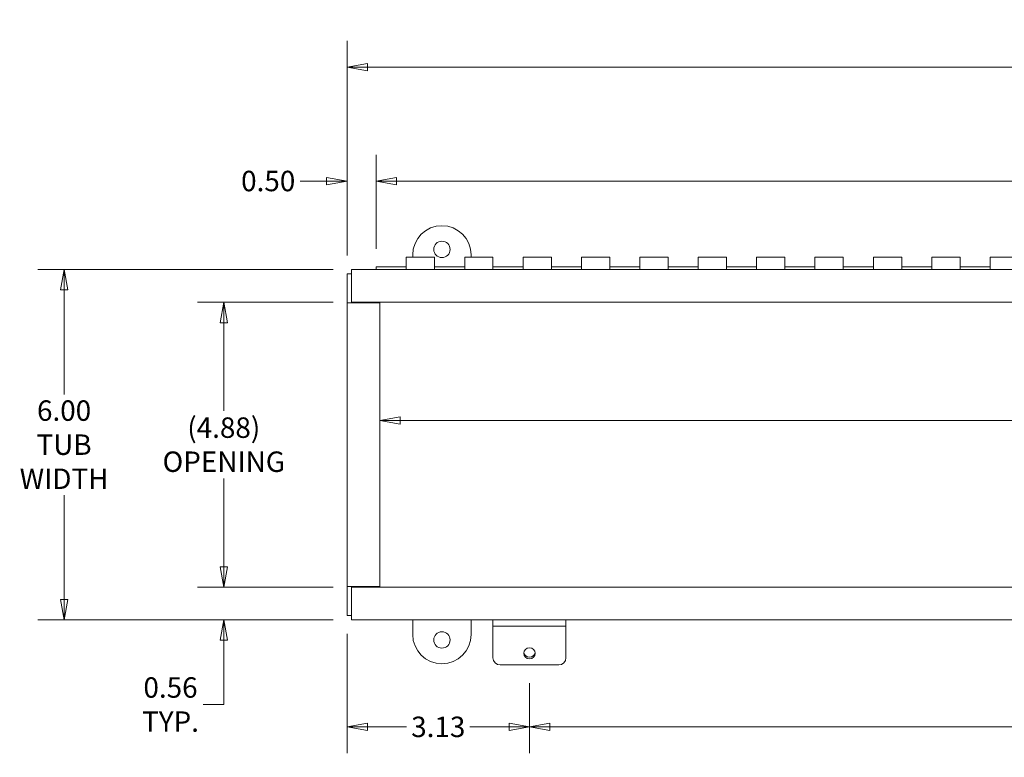
# Model space of a CAD drawing. Units: inches. Extents: x 3.1 to 82.5, y 1.8 to 51.4.
# Drawn here: x 11.9 to 28.8, y 38.8 to 51.4 of the extents above; entities that cross this region are included whole.
import ezdxf

# ---------------------------------------------------------------- set-up
doc = ezdxf.new("R2010")
doc.units = ezdxf.units.IN
doc.header["$LTSCALE"] = 5
doc.header["$MEASUREMENT"] = 0
doc.layers.get('0').update_dxf_attribs({"lineweight": 0})
doc.layers.add('Dimension (ANSI)', color=7, linetype='Continuous', lineweight=5)
doc.layers.add('Visible (ANSI)', color=7, linetype='Continuous', lineweight=5)
doc.styles.add('TAHOMA', font='tahoma.ttf')
doc.dimstyles.new('DIMENSIONS (WEIGMANN)', dxfattribs={"dimscale": 5, "dimtxt": 0.07, "dimasz": 0.07, "dimexe": 0.09, "dimexo": 0.0625, "dimgap": 0.02, "dimtad": 0, "dimtih": 1, "dimtoh": 1, "dimrnd": 1e-08, "dimzin": 0, "dimdsep": 46, "dimtxsty": 'TAHOMA', "dimblk": 'Filled-1', "dimcen": 0.09, "dimdle": 0.393701, "dimclrd": 256, "dimclre": 256, "dimclrt": 256, "dimadec": 0, "dimazin": 0, "dimtfac": 0.928571, "dimtofl": 0, "dimtmove": 0, "dimatfit": 3, "dimfxl": 1, "dimtolj": 1, "dimtzin": 0, "dimlwd": -1, "dimlwe": -1, "dimarcsym": 0})

# ---------------------------------------------------------------- blocks, each defined once
blk = doc.blocks.new('Filled-1')
at = {"color": 0}
for p, q in [((0, 0), (-1, 0.179)), ((-1, 0.179), (-1, -0.179)), ((-1, 0), (0, 0)), ((-1, -0.179), (0, 0))]:
    blk.add_line(p, q, dxfattribs=at)
at = {"color": 0, "flags": 128}
blk.add_lwpolyline([(-1, -0.179), (0, 0), (-1, 0.179), (-1, -0.179)], dxfattribs=at)
at = {"color": 0}
blk.add_solid([(-1, -0.179), (0, 0), (-1, 0.179), (-1, -0.179)], dxfattribs=at)
blk = doc.blocks.new('*D8')
at = {"layer": 'Defpoints', "color": 0, "transparency": 16777216}
for p in [(17.582, 47.147), (12.662, 41.147), (17.582, 41.147)]:
    blk.add_point(p, dxfattribs=at)
at = {"layer": 'Dimension (ANSI)', "transparency": 16777216}
for p, q in [((17.27, 47.147), (12.212, 47.147)), ((12.662, 46.797), (12.662, 45.009)), ((12.662, 41.497), (12.662, 43.285)), ((17.27, 41.147), (12.212, 41.147))]:
    blk.add_line(p, q, dxfattribs=at)
at = {"layer": 'Dimension (ANSI)', "transparency": 16777216, "xscale": 0.3500000014901161, "yscale": 0.3500000014901161, "zscale": 0.3500000014901161}
for p, rotation in [((12.662, 47.147), 90), ((12.662, 41.147), 270)]:
    blk.add_blockref('Filled-1', p, dxfattribs=dict(at, rotation=rotation))
at = {"layer": 'Dimension (ANSI)', "transparency": 16777216, "insert": (12.662, 44.147), "char_height": 0.35, "attachment_point": 5, "style": 'TAHOMA'}
blk.add_mtext('\\A1;\\fTahoma|b0|i0;\\H0.3500;6.00\\P\\fTahoma|b0|i0;\\H0.3500;TUB\\P\\fTahoma|b0|i0;\\H0.3500;WIDTH', dxfattribs=at)
blk = doc.blocks.new('*D9')
at = {"layer": 'Defpoints', "color": 0, "transparency": 16777216}
for p in [(53.819, 48.662), (53.819, 47.357), (18.008, 47.19)]:
    blk.add_point(p, dxfattribs=at)
at = {"layer": 'Dimension (ANSI)', "transparency": 16777216}
for p, q in [((18.008, 47.502), (18.008, 49.112)), ((53.819, 47.669), (53.819, 49.112)), ((46.001, 48.837), (45.885, 48.662)), ((46.118, 48.487), (46.001, 48.837)), ((18.358, 48.662), (34.356, 48.662)), ((45.885, 48.662), (37.471, 48.662)), ((46.235, 48.662), (46.118, 48.487)), ((53.469, 48.662), (46.235, 48.662))]:
    blk.add_line(p, q, dxfattribs=at)
at = {"layer": 'Dimension (ANSI)', "transparency": 16777216, "xscale": 0.3500000014901161, "yscale": 0.3500000014901161, "zscale": 0.3500000014901161, "rotation": 180}
blk.add_blockref('Filled-1', (18.008, 48.662), dxfattribs=at)
at = {"layer": 'Dimension (ANSI)', "transparency": 16777216, "xscale": 0.3500000014901161, "yscale": 0.3500000014901161, "zscale": 0.3500000014901161}
blk.add_blockref('Filled-1', (53.819, 48.662), dxfattribs=at)
at = {"layer": 'Dimension (ANSI)', "transparency": 16777216, "insert": (35.914, 48.662), "char_height": 0.35, "attachment_point": 5, "style": 'TAHOMA'}
blk.add_mtext('\\A1;\\fTahoma|b0|i0;\\H0.3500;47.00\\P\\fTahoma|b0|i0;\\H0.3500;CONT. HINGE', dxfattribs=at)
blk = doc.blocks.new('*D10')
at = {"layer": 'Defpoints', "color": 0, "transparency": 16777216}
for p in [(18.008, 48.662), (17.508, 47.073), (18.008, 47.19)]:
    blk.add_point(p, dxfattribs=at)
at = {"layer": 'Dimension (ANSI)', "transparency": 16777216}
for p, q in [((17.508, 47.385), (17.508, 49.112)), ((18.008, 47.502), (18.008, 49.112)), ((17.158, 48.662), (16.705, 48.662)), ((18.358, 48.662), (18.708, 48.662))]:
    blk.add_line(p, q, dxfattribs=at)
at = {"layer": 'Dimension (ANSI)', "transparency": 16777216, "xscale": 0.3500000014901161, "yscale": 0.3500000014901161, "zscale": 0.3500000014901161}
blk.add_blockref('Filled-1', (17.508, 48.662), dxfattribs=at)
at = {"layer": 'Dimension (ANSI)', "transparency": 16777216, "xscale": 0.3500000014901161, "yscale": 0.3500000014901161, "zscale": 0.3500000014901161, "rotation": 180}
blk.add_blockref('Filled-1', (18.008, 48.662), dxfattribs=at)
at = {"layer": 'Dimension (ANSI)', "transparency": 16777216, "insert": (16.158, 48.662), "char_height": 0.35, "attachment_point": 5, "style": 'TAHOMA'}
blk.add_mtext('\\A1;0.50', dxfattribs=at)
blk = doc.blocks.new('*D11')
at = {"layer": 'Defpoints', "color": 0, "transparency": 16777216}
for p in [(54.319, 50.61), (17.508, 47.073), (54.319, 47.073)]:
    blk.add_point(p, dxfattribs=at)
at = {"layer": 'Dimension (ANSI)', "transparency": 16777216}
for p, q in [((17.508, 47.385), (17.508, 51.06)), ((54.319, 47.385), (54.319, 51.06)), ((46.167, 50.785), (46.051, 50.61)), ((46.284, 50.435), (46.167, 50.785)), ((17.858, 50.61), (34.437, 50.61)), ((46.051, 50.61), (37.391, 50.61)), ((46.401, 50.61), (46.284, 50.435)), ((53.969, 50.61), (46.401, 50.61))]:
    blk.add_line(p, q, dxfattribs=at)
at = {"layer": 'Dimension (ANSI)', "transparency": 16777216, "xscale": 0.3500000014901161, "yscale": 0.3500000014901161, "zscale": 0.3500000014901161, "rotation": 180}
blk.add_blockref('Filled-1', (17.508, 50.61), dxfattribs=at)
at = {"layer": 'Dimension (ANSI)', "transparency": 16777216, "xscale": 0.3500000014901161, "yscale": 0.3500000014901161, "zscale": 0.3500000014901161}
blk.add_blockref('Filled-1', (54.319, 50.61), dxfattribs=at)
at = {"layer": 'Dimension (ANSI)', "transparency": 16777216, "insert": (35.914, 50.61), "char_height": 0.35, "attachment_point": 5, "style": 'TAHOMA'}
blk.add_mtext('\\A1;\\fTahoma|b0|i0;\\H0.3500;48.00\\P\\fTahoma|b0|i0;\\H0.3500;TUB LENGTH', dxfattribs=at)
blk = doc.blocks.new('*D12')
at = {"layer": 'Defpoints', "color": 0, "transparency": 16777216}
for p in [(17.508, 41.221), (20.633, 40.374), (20.633, 39.315)]:
    blk.add_point(p, dxfattribs=at)
at = {"layer": 'Dimension (ANSI)', "transparency": 16777216}
for p, q in [((17.508, 40.908), (17.508, 38.865)), ((20.633, 40.062), (20.633, 38.865)), ((17.858, 39.315), (18.529, 39.315)), ((20.283, 39.315), (19.613, 39.315))]:
    blk.add_line(p, q, dxfattribs=at)
at = {"layer": 'Dimension (ANSI)', "transparency": 16777216, "xscale": 0.3500000014901161, "yscale": 0.3500000014901161, "zscale": 0.3500000014901161, "rotation": 180}
blk.add_blockref('Filled-1', (17.508, 39.315), dxfattribs=at)
at = {"layer": 'Dimension (ANSI)', "transparency": 16777216, "xscale": 0.3500000014901161, "yscale": 0.3500000014901161, "zscale": 0.3500000014901161}
blk.add_blockref('Filled-1', (20.633, 39.315), dxfattribs=at)
at = {"layer": 'Dimension (ANSI)', "transparency": 16777216, "insert": (19.071, 39.315), "char_height": 0.35, "attachment_point": 5, "style": 'TAHOMA'}
blk.add_mtext('\\A1;3.13', dxfattribs=at)
blk = doc.blocks.new('*D13')
at = {"layer": 'Defpoints', "color": 0, "transparency": 16777216}
for p in [(20.633, 40.374), (41.508, 40.374), (20.633, 39.315)]:
    blk.add_point(p, dxfattribs=at)
at = {"layer": 'Dimension (ANSI)', "transparency": 16777216}
for p, q in [((20.633, 40.062), (20.633, 38.865)), ((41.508, 40.062), (41.508, 38.865)), ((20.983, 39.315), (29.847, 39.315)), ((41.158, 39.315), (32.294, 39.315))]:
    blk.add_line(p, q, dxfattribs=at)
at = {"layer": 'Dimension (ANSI)', "transparency": 16777216, "xscale": 0.3500000014901161, "yscale": 0.3500000014901161, "zscale": 0.3500000014901161, "rotation": 180}
blk.add_blockref('Filled-1', (20.633, 39.315), dxfattribs=at)
at = {"layer": 'Dimension (ANSI)', "transparency": 16777216, "xscale": 0.3500000014901161, "yscale": 0.3500000014901161, "zscale": 0.3500000014901161}
blk.add_blockref('Filled-1', (41.508, 39.315), dxfattribs=at)
at = {"layer": 'Dimension (ANSI)', "transparency": 16777216, "insert": (31.071, 39.315), "char_height": 0.35, "attachment_point": 5, "style": 'TAHOMA'}
blk.add_mtext('\\A1;\\fTahoma|b0|i0;\\H0.3500;20.88 TYP.', dxfattribs=at)
blk = doc.blocks.new('*D14')
at = {"layer": 'Defpoints', "color": 0, "transparency": 16777216}
for p in [(18.07, 44.563), (53.758, 44.563), (53.758, 44.563)]:
    blk.add_point(p, dxfattribs=at)
at = {"layer": 'Dimension (ANSI)', "transparency": 16777216}
for p, q in [((43.885, 44.738), (43.768, 44.563)), ((44.001, 44.388), (43.885, 44.738)), ((18.42, 44.563), (34.823, 44.563)), ((43.768, 44.563), (37.004, 44.563)), ((44.118, 44.563), (44.001, 44.388)), ((53.408, 44.563), (44.118, 44.563))]:
    blk.add_line(p, q, dxfattribs=at)
at = {"layer": 'Dimension (ANSI)', "transparency": 16777216, "xscale": 0.3500000014901161, "yscale": 0.3500000014901161, "zscale": 0.3500000014901161, "rotation": 180}
blk.add_blockref('Filled-1', (18.07, 44.563), dxfattribs=at)
at = {"layer": 'Dimension (ANSI)', "transparency": 16777216, "xscale": 0.3500000014901161, "yscale": 0.3500000014901161, "zscale": 0.3500000014901161}
blk.add_blockref('Filled-1', (53.758, 44.563), dxfattribs=at)
at = {"layer": 'Dimension (ANSI)', "transparency": 16777216, "insert": (35.914, 44.563), "char_height": 0.35, "attachment_point": 5, "style": 'TAHOMA'}
blk.add_mtext('\\A1;\\fTahoma|b0|i0;\\H0.3500;(46.88)\\P\\fTahoma|b0|i0;\\H0.3500;OPENING', dxfattribs=at)
blk = doc.blocks.new('*D29')
at = {"layer": 'Defpoints', "color": 0, "transparency": 16777216}
for p in [(17.582, 46.585), (15.397, 41.708), (17.582, 41.708)]:
    blk.add_point(p, dxfattribs=at)
at = {"layer": 'Dimension (ANSI)', "transparency": 16777216}
for p, q in [((17.27, 46.585), (14.947, 46.585)), ((15.397, 46.235), (15.397, 44.729)), ((15.397, 42.058), (15.397, 43.565)), ((17.27, 41.708), (14.947, 41.708))]:
    blk.add_line(p, q, dxfattribs=at)
at = {"layer": 'Dimension (ANSI)', "transparency": 16777216, "xscale": 0.3500000014901161, "yscale": 0.3500000014901161, "zscale": 0.3500000014901161}
for p, rotation in [((15.397, 46.585), 90), ((15.397, 41.708), 270)]:
    blk.add_blockref('Filled-1', p, dxfattribs=dict(at, rotation=rotation))
at = {"layer": 'Dimension (ANSI)', "transparency": 16777216, "insert": (15.397, 44.147), "char_height": 0.35, "attachment_point": 5, "style": 'TAHOMA'}
blk.add_mtext('\\A1;\\fTahoma|b0|i0;\\H0.3500;(4.88)\\P\\fTahoma|b0|i0;\\H0.3500;OPENING', dxfattribs=at)
blk = doc.blocks.new('*D30')
at = {"layer": 'Defpoints', "color": 0, "transparency": 16777216}
for p in [(15.397, 41.708), (17.582, 41.708), (17.582, 41.147)]:
    blk.add_point(p, dxfattribs=at)
at = {"layer": 'Dimension (ANSI)', "transparency": 16777216}
for p, q in [((15.397, 42.058), (15.397, 42.408)), ((17.27, 41.708), (14.947, 41.708)), ((17.27, 41.147), (14.947, 41.147)), ((15.397, 40.797), (15.397, 40.447)), ((15.397, 39.697), (15.397, 40.447)), ((15.047, 39.697), (15.397, 39.697))]:
    blk.add_line(p, q, dxfattribs=at)
at = {"layer": 'Dimension (ANSI)', "transparency": 16777216, "xscale": 0.3500000014901161, "yscale": 0.3500000014901161, "zscale": 0.3500000014901161}
for p, rotation in [((15.397, 41.708), 270), ((15.397, 41.147), 90)]:
    blk.add_blockref('Filled-1', p, dxfattribs=dict(at, rotation=rotation))
at = {"layer": 'Dimension (ANSI)', "transparency": 16777216, "insert": (14.485, 39.697), "char_height": 0.35, "attachment_point": 5, "style": 'TAHOMA'}
blk.add_mtext('\\A1;\\fTahoma|b0|i0;\\H0.3500;0.56\\P\\fTahoma|b0|i0;\\H0.3500;TYP.', dxfattribs=at)

msp = doc.modelspace()

# ---------------------------------------------------------------- linework, layer by layer
at = {"layer": 'Visible (ANSI)'}
for p, q in [((18.6332, 47.3568), (18.6332, 47.3968)), ((19.6332, 47.3968), (19.6332, 47.3568)), ((18.5232, 47.157), (18.5232, 47.3568)), ((18.5232, 47.3568), (19.0082, 47.3568)), ((19.0082, 47.3568), (19.0082, 47.157)), ((19.5232, 47.157), (19.5232, 47.3568)), ((19.5232, 47.3568), (20.0082, 47.3568)), ((20.0082, 47.3568), (20.0082, 47.157)), ((20.5232, 47.157), (20.5232, 47.3568)), ((20.5232, 47.3568), (21.0082, 47.3568)), ((21.0082, 47.3568), (21.0082, 47.157)), ((21.5232, 47.157), (21.5232, 47.3568)), ((21.5232, 47.3568), (22.0082, 47.3568)), ((22.0082, 47.3568), (22.0082, 47.157)), ((22.5232, 47.157), (22.5232, 47.3568)), ((22.5232, 47.3568), (23.0082, 47.3568)), ((23.0082, 47.3568), (23.0082, 47.157)), ((23.5232, 47.157), (23.5232, 47.3568)), ((23.5232, 47.3568), (24.0082, 47.3568)), ((24.0082, 47.3568), (24.0082, 47.157)), ((24.5232, 47.157), (24.5232, 47.3568)), ((24.5232, 47.3568), (25.0082, 47.3568)), ((25.0082, 47.3568), (25.0082, 47.157)), ((25.5232, 47.157), (25.5232, 47.3568)), ((25.5232, 47.3568), (26.0082, 47.3568)), ((26.0082, 47.3568), (26.0082, 47.157)), ((26.5232, 47.157), (26.5232, 47.3568)), ((26.5232, 47.3568), (27.0082, 47.3568)), ((27.0082, 47.3568), (27.0082, 47.157)), ((27.5232, 47.157), (27.5232, 47.3568)), ((27.5232, 47.3568), (28.0082, 47.3568)), ((28.0082, 47.3568), (28.0082, 47.157)), ((28.5232, 47.157), (28.5232, 47.3568)), ((28.5232, 47.3568), (29.0082, 47.3568)), ((17.5082, 46.5745), (17.5082, 47.0728)), ((17.5082, 47.0728), (17.5822, 47.0728)), ((17.5822, 47.1468), (17.5822, 46.9791)), ((17.5822, 47.1468), (45.4543, 47.1468)), ((18.0082, 47.1899), (18.5232, 47.1899)), ((18.0082, 47.1481), (18.0082, 47.1899)), ((18.5232, 47.1481), (18.0082, 47.1481)), ((18.0082, 47.1481), (18.0082, 47.1468)), ((18.5232, 47.157), (18.5232, 47.1481)), ((19.0082, 47.1899), (19.5232, 47.1899)), ((19.0082, 47.1481), (19.0082, 47.157)), ((19.5232, 47.1481), (19.0082, 47.1481)), ((19.5232, 47.157), (19.5232, 47.1481)), ((20.0082, 47.1899), (20.5232, 47.1899)), ((20.0082, 47.1481), (20.0082, 47.157)), ((20.5232, 47.1481), (20.0082, 47.1481)), ((20.5232, 47.157), (20.5232, 47.1481)), ((21.0082, 47.1899), (21.5232, 47.1899)), ((21.0082, 47.1481), (21.0082, 47.157)), ((21.5232, 47.1481), (21.0082, 47.1481)), ((21.5232, 47.157), (21.5232, 47.1481)), ((22.0082, 47.1899), (22.5232, 47.1899)), ((22.0082, 47.1481), (22.0082, 47.157)), ((22.5232, 47.1481), (22.0082, 47.1481)), ((22.5232, 47.157), (22.5232, 47.1481)), ((23.0082, 47.1899), (23.5232, 47.1899)), ((23.0082, 47.1481), (23.0082, 47.157)), ((23.5232, 47.1481), (23.0082, 47.1481)), ((23.5232, 47.157), (23.5232, 47.1481)), ((24.0082, 47.1899), (24.5232, 47.1899)), ((24.0082, 47.1481), (24.0082, 47.157)), ((24.5232, 47.1481), (24.0082, 47.1481)), ((24.5232, 47.157), (24.5232, 47.1481)), ((25.0082, 47.1899), (25.5232, 47.1899)), ((25.0082, 47.1481), (25.0082, 47.157)), ((25.5232, 47.1481), (25.0082, 47.1481)), ((25.5232, 47.157), (25.5232, 47.1481)), ((26.0082, 47.1899), (26.5232, 47.1899)), ((26.0082, 47.1481), (26.0082, 47.157)), ((26.5232, 47.1481), (26.0082, 47.1481)), ((26.5232, 47.157), (26.5232, 47.1481)), ((27.0082, 47.1899), (27.5232, 47.1899)), ((27.0082, 47.1481), (27.0082, 47.157)), ((27.5232, 47.1481), (27.0082, 47.1481)), ((27.5232, 47.157), (27.5232, 47.1481)), ((28.0082, 47.1899), (28.5232, 47.1899)), ((28.0082, 47.1481), (28.0082, 47.157)), ((28.5232, 47.1481), (28.0082, 47.1481)), ((28.5232, 47.157), (28.5232, 47.1481)), ((17.5822, 46.5853), (17.5822, 46.9791)), ((17.5082, 46.5743), (17.5082, 46.5745)), ((17.5082, 46.5745), (17.5822, 46.5745)), ((17.5082, 41.7193), (17.5082, 46.5743)), ((17.6759, 46.5743), (17.5082, 46.5743)), ((45.4543, 46.5853), (17.5822, 46.5853)), ((17.5822, 46.5745), (17.5822, 46.5853)), ((17.5822, 46.5745), (17.5822, 46.5743)), ((17.6759, 46.5743), (18.0697, 46.5743)), ((18.0697, 46.5743), (18.0697, 41.7193)), ((17.5082, 41.7193), (17.6759, 41.7193)), ((17.5082, 41.7191), (17.5082, 41.7193)), ((17.5822, 41.7191), (17.5082, 41.7191)), ((17.5082, 41.2208), (17.5082, 41.7191)), ((17.5822, 41.7193), (17.5822, 41.7191)), ((17.5822, 41.7083), (17.5822, 41.7191)), ((17.5822, 41.3146), (17.5822, 41.7083)), ((17.5822, 41.7083), (45.4543, 41.7083)), ((18.0697, 41.7193), (17.6759, 41.7193)), ((17.5082, 41.2208), (17.5822, 41.2208)), ((17.5822, 41.3146), (17.5822, 41.1468)), ((45.4543, 41.1468), (17.5822, 41.1468)), ((18.6332, 40.8968), (18.6332, 41.1468)), ((19.6332, 41.1468), (19.6332, 40.8968)), ((20.0082, 41.0418), (20.0082, 41.1468)), ((20.0082, 40.9898), (20.0082, 41.0418)), ((20.0082, 41.0418), (21.2582, 41.0418)), ((20.0082, 40.4974), (20.0082, 40.9898)), ((21.2582, 41.0418), (21.2582, 41.1468)), ((21.2582, 40.9898), (21.2582, 41.0418)), ((21.2582, 40.4974), (21.2582, 40.9898)), ((20.1332, 40.3743), (21.1332, 40.3743))]:
    msp.add_line(p, q, dxfattribs=at)
for centre in [(19.1332, 47.4906), (19.1332, 40.8031)]:
    msp.add_circle(centre, 0.1406, dxfattribs=at)
for centre, start, end in [((19.1332, 47.3968), 0, 180), ((19.1332, 40.8968), 180, 0)]:
    msp.add_arc(centre, 0.5, start, end, dxfattribs=at)
msp.add_ellipse((20.6332, 40.5742), major_axis=(-0.098, 0), ratio=0.9848078, dxfattribs=at)
for centre, major_axis, start_param, end_param in [((20.1332, 40.4974), (-0.125, 0), 0, 1.5707963), ((20.6332, 40.6034), (-0.098, 0), 0.1517188, 2.9898739), ((21.1332, 40.4974), (0.125, 0), 4.712389, 6.2831853)]:
    msp.add_ellipse(centre, major_axis=major_axis, ratio=0.9848078, start_param=start_param, end_param=end_param, dxfattribs=at)

# ---------------------------------------------------------------- dimensions: what is measured, and where the dimension line sits
at = {"layer": 'Dimension (ANSI)'}
for base, p1, p2, text, override, picture, middle in [((54.319, 50.6101), (17.5082, 47.0728), (54.319, 47.0728), '\\fTahoma|b0|i0;\\H0.3500;48.00\\P\\fTahoma|b0|i0;\\H0.3500;TUB LENGTH', {"dimgap": 0.02, "dimtih": 0, "dimtoh": 0, "dimdec": 2, "dimlfac": 1.303963, "dimtol": 0, "dimlim": 0, "dimtp": 0, "dimtm": 0, "dimtdec": 2, "dimatfit": 1}, '*D11', (35.9136, 50.6101)), ((53.819, 48.6618), (18.0082, 47.1899), (53.819, 47.3568), '\\fTahoma|b0|i0;\\H0.3500;47.00\\P\\fTahoma|b0|i0;\\H0.3500;CONT. HINGE', {"dimgap": 0.02, "dimtih": 0, "dimtoh": 0, "dimdec": 2, "dimlfac": 1.312451, "dimtol": 0, "dimlim": 0, "dimtp": 0, "dimtm": 0, "dimtdec": 2, "dimatfit": 1}, '*D9', (35.9136, 48.6618))]:
    dim = msp.add_linear_dim(base=base, p1=p1, p2=p2, text=text, dimstyle='DIMENSIONS (WEIGMANN)', override=override, dxfattribs=at)
    dim.commit()
    dim.dimension.update_dxf_attribs({"geometry": picture, "text_midpoint": middle, "dimtype": 160})
for base, p1, p2, picture, middle in [((18.0082, 48.6618), (17.5082, 47.0728), (18.0082, 47.1899), '*D10', (16.1579, 48.6618)), ((20.6331644253, 39.315491091), (17.5081644253, 41.2208317763), (20.6331644253, 40.3742667659), '*D12', (19.0706644253, 39.315491091))]:
    dim = msp.add_linear_dim(base=base, p1=p1, p2=p2, dimstyle='DIMENSIONS (WEIGMANN)', override={"dimgap": 0.02, "dimtih": 0, "dimtoh": 0, "dimdec": 2, "dimtol": 0, "dimlim": 0, "dimtp": 0, "dimtm": 0, "dimtdec": 2, "dimatfit": 1}, dxfattribs=at)
    dim.commit()
    dim.dimension.update_dxf_attribs({"geometry": picture, "text_midpoint": middle, "dimtype": 160})
for base, p1, p2, angle, text, override, picture, middle in [((12.6624, 41.1468), (17.5822, 47.1468), (17.5822, 41.1468), 270, '\\fTahoma|b0|i0;\\H0.3500;<>\\P\\fTahoma|b0|i0;\\H0.3500;TUB\\P\\fTahoma|b0|i0;\\H0.3500;WIDTH', {"dimgap": 0.02, "dimdec": 2, "dimtol": 0, "dimlim": 0, "dimtp": 0, "dimtm": 0, "dimtdec": 2, "dimatfit": 1}, '*D8', (12.6624, 44.1468)), ((15.3969, 41.7083), (17.5822, 46.5853), (17.5822, 41.7083), 90, '\\fTahoma|b0|i0;\\H0.3500;(<>)\\P\\fTahoma|b0|i0;\\H0.3500;OPENING', {"dimgap": 0.02, "dimdec": 2, "dimtol": 0, "dimlim": 0, "dimtp": 0, "dimtm": 0, "dimtdec": 2, "dimatfit": 1}, '*D29', (15.3969, 44.1468)), ((53.7575, 44.5625), (18.0697, 44.5625), (53.7575, 44.5625), 180, '\\fTahoma|b0|i0;\\H0.3500;(46.88)\\P\\fTahoma|b0|i0;\\H0.3500;OPENING', {"dimgap": 0.02, "dimtih": 0, "dimtoh": 0, "dimdec": 2, "dimlfac": 1.313528, "dimse1": 1, "dimse2": 1, "dimtol": 0, "dimlim": 0, "dimtp": 0, "dimtm": 0, "dimtdec": 2, "dimatfit": 1}, '*D14', (35.9136, 44.5625)), ((15.3969, 41.7083), (17.5822, 41.1468), (17.5822, 41.7083), 90, '\\fTahoma|b0|i0;\\H0.3500;<>\\P\\fTahoma|b0|i0;\\H0.3500;TYP.', {"dimgap": 0.02, "dimdec": 2, "dimtol": 0, "dimlim": 0, "dimtp": 0, "dimtm": 0, "dimtdec": 2, "dimtmove": 1, "dimatfit": 1}, '*D30', (15.3667, 39.6971)), ((20.6331644253, 39.315491091), (41.5081644253, 40.3742667659), (20.6331644253, 40.3742667659), 180, '\\fTahoma|b0|i0;\\H0.3500;<> TYP.', {"dimgap": 0.02, "dimtih": 0, "dimtoh": 0, "dimdec": 2, "dimtol": 0, "dimlim": 0, "dimtp": 0, "dimtm": 0, "dimtdec": 2, "dimatfit": 1}, '*D13', (31.0706644253, 39.315491091))]:
    dim = msp.add_linear_dim(base=base, p1=p1, p2=p2, angle=angle, text=text, dimstyle='DIMENSIONS (WEIGMANN)', override=override, dxfattribs=at)
    dim.commit()
    dim.dimension.update_dxf_attribs({"geometry": picture, "text_midpoint": middle, "dimtype": 160})

doc.saveas('drawing.dxf')
